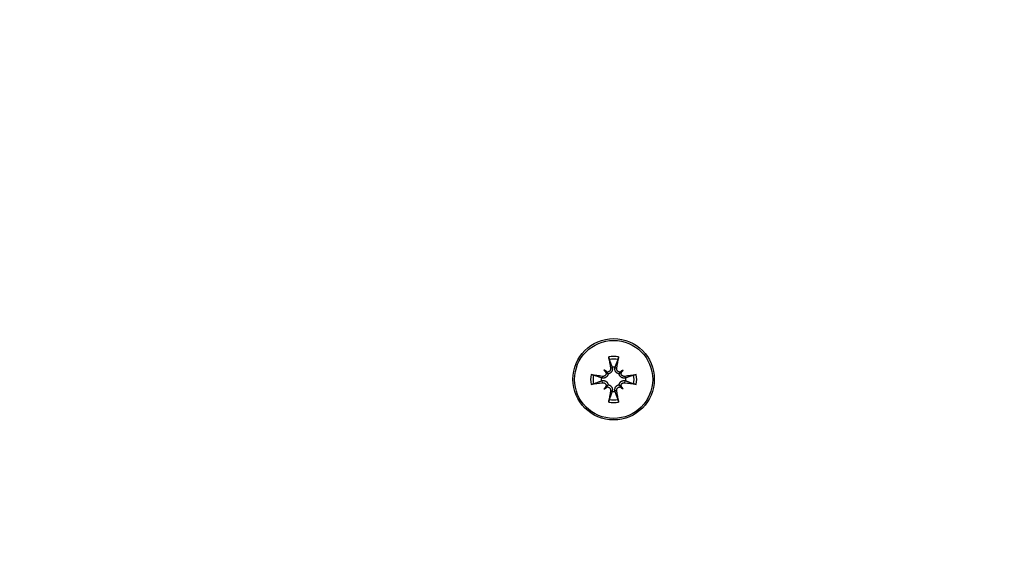
# Model space of a CAD drawing. Units: millimetres. Extents: x 40 to 2723, y -404 to 1439.
# Drawn here: x 1332 to 1429, y 776 to 829 of the extents above; entities that cross this region are included whole.
import ezdxf

# ---------------------------------------------------------------- set-up
doc = ezdxf.new("R2010")
doc.units = ezdxf.units.MM
doc.header["$LTSCALE"] = 0.5
doc.layers.add('Bem', color=5, linetype='Continuous')
doc.layers.add('Objekt025', color=6, linetype='Continuous')
doc.styles.add('ISOCP', font='isocp.shx')
doc.dimstyles.new('TKA 3.5', dxfattribs={"dimscale": 0, "dimtxt": 3.5, "dimasz": 3.5, "dimexe": 1.25, "dimexo": 1, "dimgap": 1, "dimtad": 1, "dimtxsty": 'ISOCP', "dimcen": 5, "dimazin": 2, "dimtfac": 1, "dimtmove": 0, "dimatfit": 0, "dimfxl": 1, "dimarcsym": 0})

# ---------------------------------------------------------------- blocks, each defined once
blk = doc.blocks.new('*D18')
at = {"layer": 'Bem', "color": 0, "lineweight": -2, "transparency": 16777216}
for p, q in [((1284.596, 783.047), (1284.596, 948.107)), ((1298.596, 783.03), (1298.596, 948.107)), ((1260.096, 939.357), (1235.596, 939.357)), ((1284.596, 939.357), (1298.596, 939.357)), ((1323.096, 939.357), (1496.337, 939.357))]:
    blk.add_line(p, q, dxfattribs=at)
at = {"layer": 'Bem', "color": 0, "transparency": 16777216}
for points in [[(1260.096, 943.44), (1260.096, 935.273), (1284.596, 939.357)], [(1323.096, 943.44), (1323.096, 935.273), (1298.596, 939.357)]]:
    blk.add_solid(points, dxfattribs=at)
at = {"layer": 'Defpoints', "color": 0, "transparency": 16777216}
for p in [(1298.596, 939.357), (1284.596, 776.047), (1298.596, 776.03)]:
    blk.add_point(p, dxfattribs=at)
at = {"layer": 'Bem', "color": 0, "transparency": 16777216, "insert": (1421.967, 959.832), "char_height": 24.50002, "attachment_point": 5, "style": 'ISOCP'}
blk.add_mtext('%%C14 (0.55)', dxfattribs=at)

msp = doc.modelspace()

# ---------------------------------------------------------------- linework, layer by layer
at = {"layer": 'Objekt025'}
for p, q in [((1389.849, 794.359), (1390.041, 794.168)), ((1390.484, 794.499), (1390.662, 794.548)), ((1390.644, 794.629), (1390.662, 794.548)), ((1390.931, 794.548), (1390.949, 794.629)), ((1391.109, 794.499), (1390.931, 794.548)), ((1391.744, 794.359), (1391.552, 794.168)), ((1389.678, 793.564), (1389.596, 793.582)), ((1389.596, 793.277), (1389.678, 793.295)), ((1389.709, 793.724), (1389.678, 793.564)), ((1389.709, 793.099), (1389.678, 793.295)), ((1391.884, 793.724), (1391.915, 793.564)), ((1391.884, 793.099), (1391.915, 793.295)), ((1391.996, 793.582), (1391.915, 793.564)), ((1391.915, 793.295), (1391.996, 793.277)), ((1389.849, 792.465), (1390.041, 792.657)), ((1390.484, 792.324), (1390.662, 792.311)), ((1390.662, 792.311), (1390.644, 792.229)), ((1391.109, 792.324), (1390.931, 792.311)), ((1390.949, 792.229), (1390.931, 792.311)), ((1391.744, 792.465), (1391.552, 792.657))]:
    msp.add_line(p, q, dxfattribs=at)
at = {"layer": 'Objekt025', "flags": 128}
for points in [[(1390.368, 795.38), (1390.366, 795.386), (1390.364, 795.392), (1390.362, 795.399), (1390.36, 795.407), (1390.358, 795.415), (1390.356, 795.423), (1390.353, 795.432), (1390.351, 795.442), (1390.348, 795.452), (1390.346, 795.463), (1390.344, 795.474), (1390.341, 795.485), (1390.339, 795.496), (1390.337, 795.508), (1390.334, 795.52), (1390.332, 795.532), (1390.33, 795.545), (1390.327, 795.557), (1390.325, 795.569), (1390.323, 795.581), (1390.321, 795.594), (1390.319, 795.606), (1390.318, 795.618), (1390.316, 795.63)], [(1390.368, 795.38), (1390.383, 795.341), (1390.397, 795.302), (1390.411, 795.264), (1390.425, 795.227), (1390.438, 795.191), (1390.451, 795.156), (1390.463, 795.121), (1390.476, 795.088), (1390.488, 795.054), (1390.5, 795.022), (1390.512, 794.99), (1390.523, 794.959), (1390.534, 794.929), (1390.545, 794.899), (1390.556, 794.869), (1390.566, 794.841), (1390.577, 794.812), (1390.587, 794.785), (1390.597, 794.758), (1390.607, 794.731), (1390.616, 794.705), (1390.625, 794.679), (1390.635, 794.654), (1390.644, 794.629)], [(1390.949, 794.629), (1390.958, 794.654), (1390.967, 794.679), (1390.977, 794.705), (1390.986, 794.731), (1390.996, 794.758), (1391.006, 794.785), (1391.016, 794.812), (1391.026, 794.841), (1391.037, 794.869), (1391.048, 794.899), (1391.059, 794.929), (1391.07, 794.959), (1391.081, 794.99), (1391.093, 795.022), (1391.105, 795.054), (1391.117, 795.088), (1391.129, 795.121), (1391.142, 795.156), (1391.155, 795.191), (1391.168, 795.227), (1391.182, 795.264), (1391.196, 795.302), (1391.21, 795.341), (1391.224, 795.38)], [(1391.277, 795.63), (1391.275, 795.618), (1391.273, 795.606), (1391.271, 795.594), (1391.269, 795.581), (1391.267, 795.569), (1391.265, 795.557), (1391.263, 795.545), (1391.261, 795.532), (1391.259, 795.52), (1391.256, 795.508), (1391.254, 795.496), (1391.251, 795.485), (1391.249, 795.474), (1391.247, 795.463), (1391.244, 795.452), (1391.242, 795.442), (1391.24, 795.432), (1391.237, 795.423), (1391.235, 795.415), (1391.233, 795.407), (1391.231, 795.399), (1391.228, 795.392), (1391.226, 795.386), (1391.224, 795.38)], [(1388.581, 793.895), (1388.592, 793.893), (1388.605, 793.891), (1388.617, 793.889), (1388.63, 793.887), (1388.642, 793.885), (1388.654, 793.883), (1388.666, 793.881), (1388.678, 793.879), (1388.691, 793.876), (1388.703, 793.874), (1388.715, 793.872), (1388.726, 793.869), (1388.737, 793.867), (1388.748, 793.865), (1388.758, 793.862), (1388.769, 793.86), (1388.779, 793.858), (1388.788, 793.856), (1388.796, 793.853), (1388.804, 793.851), (1388.812, 793.849), (1388.819, 793.847), (1388.826, 793.845), (1388.831, 793.843)], [(1389.596, 793.582), (1389.571, 793.59), (1389.546, 793.599), (1389.519, 793.608), (1389.493, 793.617), (1389.466, 793.626), (1389.438, 793.636), (1389.41, 793.645), (1389.381, 793.655), (1389.352, 793.665), (1389.322, 793.675), (1389.291, 793.686), (1389.26, 793.696), (1389.229, 793.707), (1389.196, 793.718), (1389.163, 793.73), (1389.129, 793.741), (1389.095, 793.753), (1389.06, 793.765), (1389.024, 793.777), (1388.987, 793.79), (1388.949, 793.803), (1388.911, 793.816), (1388.872, 793.829), (1388.831, 793.843)], [(1390.259, 793.969), (1390.254, 793.935), (1390.245, 793.901), (1390.235, 793.867), (1390.222, 793.835), (1390.206, 793.804), (1390.189, 793.774), (1390.169, 793.746), (1390.147, 793.719), (1390.123, 793.693), (1390.097, 793.669), (1390.07, 793.648), (1390.043, 793.629), (1390.015, 793.612), (1389.987, 793.598), (1389.957, 793.586), (1389.926, 793.575), (1389.895, 793.566), (1389.863, 793.56), (1389.831, 793.556), (1389.799, 793.553), (1389.768, 793.553), (1389.737, 793.555), (1389.708, 793.559), (1389.678, 793.564)], [(1390.065, 794.041), (1390.065, 794.019), (1390.063, 793.997), (1390.06, 793.974), (1390.055, 793.952), (1390.049, 793.93), (1390.041, 793.908), (1390.031, 793.887), (1390.019, 793.867), (1390.006, 793.847), (1389.992, 793.829), (1389.978, 793.813), (1389.962, 793.798), (1389.944, 793.783), (1389.925, 793.77), (1389.906, 793.758), (1389.885, 793.748), (1389.864, 793.739), (1389.842, 793.732), (1389.819, 793.727), (1389.797, 793.723), (1389.775, 793.721), (1389.753, 793.72), (1389.731, 793.721), (1389.709, 793.724)], [(1390.041, 794.168), (1390.057, 794.152), (1390.071, 794.139), (1390.084, 794.127), (1390.096, 794.116), (1390.108, 794.105), (1390.118, 794.095), (1390.128, 794.086), (1390.137, 794.078), (1390.146, 794.07), (1390.155, 794.062), (1390.163, 794.055), (1390.171, 794.047), (1390.179, 794.04), (1390.187, 794.033), (1390.195, 794.026), (1390.202, 794.019), (1390.209, 794.013), (1390.217, 794.006), (1390.224, 794), (1390.231, 793.993), (1390.238, 793.987), (1390.245, 793.981), (1390.252, 793.975), (1390.259, 793.969)], [(1390.484, 794.499), (1390.487, 794.477), (1390.488, 794.455), (1390.487, 794.432), (1390.485, 794.41), (1390.481, 794.387), (1390.475, 794.364), (1390.468, 794.343), (1390.459, 794.321), (1390.449, 794.301), (1390.437, 794.282), (1390.425, 794.264), (1390.41, 794.247), (1390.395, 794.23), (1390.378, 794.215), (1390.359, 794.201), (1390.34, 794.188), (1390.32, 794.176), (1390.299, 794.167), (1390.277, 794.159), (1390.256, 794.152), (1390.234, 794.147), (1390.212, 794.144), (1390.19, 794.143), (1390.167, 794.143)], [(1390.662, 794.548), (1390.667, 794.518), (1390.671, 794.489), (1390.673, 794.459), (1390.673, 794.427), (1390.671, 794.396), (1390.667, 794.364), (1390.661, 794.332), (1390.652, 794.301), (1390.642, 794.27), (1390.629, 794.241), (1390.615, 794.213), (1390.599, 794.185), (1390.58, 794.157), (1390.559, 794.13), (1390.535, 794.105), (1390.509, 794.081), (1390.482, 794.059), (1390.454, 794.039), (1390.424, 794.022), (1390.393, 794.006), (1390.361, 793.993), (1390.327, 793.982), (1390.293, 793.974), (1390.259, 793.969)], [(1391.334, 793.969), (1391.3, 793.974), (1391.266, 793.982), (1391.232, 793.993), (1391.2, 794.006), (1391.168, 794.022), (1391.139, 794.039), (1391.111, 794.059), (1391.083, 794.081), (1391.058, 794.105), (1391.034, 794.13), (1391.013, 794.157), (1390.994, 794.185), (1390.977, 794.213), (1390.963, 794.241), (1390.951, 794.27), (1390.941, 794.301), (1390.932, 794.332), (1390.926, 794.364), (1390.922, 794.396), (1390.92, 794.427), (1390.92, 794.459), (1390.922, 794.489), (1390.925, 794.518), (1390.931, 794.548)], [(1391.426, 794.143), (1391.404, 794.143), (1391.382, 794.144), (1391.359, 794.147), (1391.337, 794.152), (1391.315, 794.159), (1391.293, 794.167), (1391.272, 794.177), (1391.252, 794.188), (1391.232, 794.201), (1391.215, 794.215), (1391.198, 794.23), (1391.183, 794.246), (1391.168, 794.264), (1391.155, 794.282), (1391.143, 794.302), (1391.133, 794.323), (1391.124, 794.344), (1391.117, 794.366), (1391.111, 794.388), (1391.108, 794.411), (1391.105, 794.433), (1391.105, 794.455), (1391.106, 794.477), (1391.109, 794.499)], [(1391.552, 794.168), (1391.535, 794.152), (1391.522, 794.139), (1391.508, 794.127), (1391.496, 794.116), (1391.485, 794.105), (1391.474, 794.095), (1391.465, 794.086), (1391.455, 794.078), (1391.447, 794.07), (1391.438, 794.062), (1391.43, 794.055), (1391.422, 794.047), (1391.414, 794.04), (1391.406, 794.033), (1391.398, 794.026), (1391.391, 794.019), (1391.383, 794.013), (1391.376, 794.006), (1391.369, 794), (1391.362, 793.993), (1391.355, 793.987), (1391.348, 793.981), (1391.341, 793.975), (1391.334, 793.969)], [(1391.915, 793.564), (1391.885, 793.559), (1391.855, 793.555), (1391.825, 793.553), (1391.793, 793.553), (1391.762, 793.556), (1391.73, 793.56), (1391.698, 793.566), (1391.666, 793.575), (1391.636, 793.586), (1391.606, 793.598), (1391.578, 793.612), (1391.55, 793.629), (1391.522, 793.648), (1391.495, 793.669), (1391.469, 793.693), (1391.445, 793.719), (1391.423, 793.746), (1391.404, 793.774), (1391.386, 793.804), (1391.371, 793.835), (1391.358, 793.867), (1391.347, 793.901), (1391.339, 793.935), (1391.334, 793.969)], [(1391.884, 793.724), (1391.862, 793.721), (1391.84, 793.72), (1391.817, 793.721), (1391.794, 793.723), (1391.772, 793.727), (1391.749, 793.732), (1391.728, 793.74), (1391.706, 793.749), (1391.686, 793.759), (1391.667, 793.77), (1391.649, 793.783), (1391.632, 793.797), (1391.615, 793.813), (1391.6, 793.83), (1391.586, 793.848), (1391.573, 793.868), (1391.561, 793.888), (1391.552, 793.909), (1391.544, 793.93), (1391.537, 793.952), (1391.533, 793.974), (1391.529, 793.996), (1391.528, 794.018), (1391.528, 794.041)], [(1392.761, 793.843), (1392.721, 793.829), (1392.682, 793.816), (1392.643, 793.803), (1392.606, 793.79), (1392.569, 793.777), (1392.533, 793.765), (1392.498, 793.753), (1392.463, 793.741), (1392.429, 793.73), (1392.396, 793.718), (1392.364, 793.707), (1392.332, 793.696), (1392.301, 793.686), (1392.271, 793.675), (1392.241, 793.665), (1392.212, 793.655), (1392.183, 793.645), (1392.155, 793.636), (1392.127, 793.626), (1392.1, 793.617), (1392.073, 793.608), (1392.047, 793.599), (1392.021, 793.59), (1391.996, 793.582)], [(1392.761, 793.843), (1392.767, 793.845), (1392.774, 793.847), (1392.781, 793.849), (1392.788, 793.851), (1392.796, 793.853), (1392.805, 793.856), (1392.814, 793.858), (1392.824, 793.86), (1392.834, 793.862), (1392.845, 793.865), (1392.856, 793.867), (1392.867, 793.869), (1392.878, 793.872), (1392.89, 793.874), (1392.902, 793.876), (1392.915, 793.879), (1392.927, 793.881), (1392.939, 793.883), (1392.951, 793.885), (1392.963, 793.887), (1392.976, 793.889), (1392.988, 793.891), (1393, 793.893), (1393.012, 793.895)], [(1388.831, 792.987), (1388.826, 792.985), (1388.819, 792.983), (1388.812, 792.981), (1388.804, 792.978), (1388.796, 792.976), (1388.788, 792.974), (1388.779, 792.971), (1388.769, 792.969), (1388.758, 792.967), (1388.748, 792.964), (1388.737, 792.962), (1388.726, 792.959), (1388.715, 792.957), (1388.703, 792.954), (1388.691, 792.952), (1388.678, 792.95), (1388.666, 792.947), (1388.654, 792.945), (1388.642, 792.943), (1388.63, 792.941), (1388.617, 792.939), (1388.605, 792.937), (1388.592, 792.936), (1388.581, 792.934)], [(1388.831, 792.987), (1388.872, 793.002), (1388.911, 793.017), (1388.949, 793.032), (1388.987, 793.046), (1389.024, 793.06), (1389.06, 793.074), (1389.095, 793.087), (1389.129, 793.1), (1389.163, 793.113), (1389.196, 793.126), (1389.229, 793.138), (1389.26, 793.15), (1389.291, 793.162), (1389.322, 793.173), (1389.352, 793.184), (1389.381, 793.195), (1389.41, 793.206), (1389.438, 793.217), (1389.466, 793.227), (1389.493, 793.238), (1389.519, 793.248), (1389.546, 793.257), (1389.571, 793.267), (1389.596, 793.277)], [(1389.678, 793.295), (1389.708, 793.301), (1389.737, 793.305), (1389.768, 793.307), (1389.799, 793.307), (1389.831, 793.305), (1389.863, 793.301), (1389.895, 793.295), (1389.926, 793.286), (1389.957, 793.276), (1389.987, 793.264), (1390.015, 793.25), (1390.043, 793.234), (1390.07, 793.215), (1390.097, 793.194), (1390.123, 793.17), (1390.147, 793.144), (1390.169, 793.117), (1390.189, 793.089), (1390.206, 793.06), (1390.222, 793.028), (1390.235, 792.996), (1390.245, 792.962), (1390.254, 792.928), (1390.259, 792.894)], [(1389.709, 793.099), (1389.73, 793.102), (1389.753, 793.103), (1389.775, 793.102), (1389.798, 793.1), (1389.821, 793.096), (1389.843, 793.091), (1389.865, 793.083), (1389.886, 793.074), (1389.907, 793.064), (1389.926, 793.052), (1389.944, 793.04), (1389.961, 793.026), (1389.977, 793.01), (1389.993, 792.993), (1390.007, 792.974), (1390.02, 792.955), (1390.031, 792.935), (1390.041, 792.914), (1390.049, 792.892), (1390.055, 792.871), (1390.06, 792.849), (1390.063, 792.827), (1390.065, 792.805), (1390.065, 792.782)], [(1390.041, 792.657), (1390.057, 792.674), (1390.071, 792.689), (1390.084, 792.703), (1390.096, 792.716), (1390.108, 792.728), (1390.118, 792.739), (1390.128, 792.75), (1390.137, 792.76), (1390.146, 792.769), (1390.155, 792.779), (1390.163, 792.788), (1390.171, 792.797), (1390.179, 792.805), (1390.187, 792.814), (1390.195, 792.822), (1390.202, 792.831), (1390.209, 792.839), (1390.217, 792.847), (1390.224, 792.855), (1390.231, 792.863), (1390.238, 792.871), (1390.245, 792.879), (1390.252, 792.886), (1390.259, 792.894)], [(1390.259, 792.894), (1390.293, 792.889), (1390.327, 792.881), (1390.361, 792.87), (1390.393, 792.857), (1390.424, 792.842), (1390.454, 792.824), (1390.482, 792.805), (1390.509, 792.783), (1390.535, 792.758), (1390.559, 792.733), (1390.58, 792.705), (1390.599, 792.677), (1390.615, 792.649), (1390.629, 792.621), (1390.642, 792.592), (1390.652, 792.561), (1390.661, 792.529), (1390.667, 792.497), (1390.671, 792.465), (1390.673, 792.433), (1390.673, 792.402), (1390.671, 792.371), (1390.667, 792.341), (1390.662, 792.311)], [(1390.931, 792.311), (1390.925, 792.341), (1390.922, 792.371), (1390.92, 792.402), (1390.92, 792.433), (1390.922, 792.465), (1390.926, 792.497), (1390.932, 792.529), (1390.941, 792.561), (1390.951, 792.592), (1390.963, 792.621), (1390.977, 792.649), (1390.994, 792.677), (1391.013, 792.705), (1391.034, 792.733), (1391.058, 792.758), (1391.083, 792.783), (1391.111, 792.805), (1391.139, 792.824), (1391.168, 792.842), (1391.2, 792.857), (1391.232, 792.87), (1391.266, 792.881), (1391.3, 792.889), (1391.334, 792.894)], [(1391.334, 792.894), (1391.339, 792.928), (1391.347, 792.962), (1391.358, 792.996), (1391.371, 793.028), (1391.386, 793.06), (1391.404, 793.089), (1391.423, 793.117), (1391.445, 793.144), (1391.469, 793.17), (1391.495, 793.194), (1391.522, 793.215), (1391.55, 793.234), (1391.578, 793.25), (1391.606, 793.264), (1391.636, 793.276), (1391.666, 793.286), (1391.698, 793.295), (1391.73, 793.301), (1391.762, 793.305), (1391.793, 793.307), (1391.825, 793.307), (1391.855, 793.305), (1391.885, 793.301), (1391.915, 793.295)], [(1391.552, 792.657), (1391.535, 792.674), (1391.522, 792.689), (1391.508, 792.703), (1391.496, 792.716), (1391.485, 792.728), (1391.474, 792.739), (1391.465, 792.75), (1391.455, 792.76), (1391.447, 792.769), (1391.438, 792.779), (1391.43, 792.788), (1391.422, 792.797), (1391.414, 792.805), (1391.406, 792.814), (1391.398, 792.822), (1391.391, 792.831), (1391.383, 792.839), (1391.376, 792.847), (1391.369, 792.855), (1391.362, 792.863), (1391.355, 792.871), (1391.348, 792.879), (1391.341, 792.886), (1391.334, 792.894)], [(1391.528, 792.782), (1391.528, 792.804), (1391.529, 792.826), (1391.533, 792.848), (1391.537, 792.871), (1391.544, 792.893), (1391.552, 792.915), (1391.562, 792.936), (1391.574, 792.956), (1391.586, 792.975), (1391.6, 792.993), (1391.615, 793.01), (1391.631, 793.025), (1391.649, 793.039), (1391.667, 793.053), (1391.687, 793.064), (1391.708, 793.075), (1391.729, 793.084), (1391.751, 793.091), (1391.773, 793.096), (1391.796, 793.1), (1391.818, 793.102), (1391.84, 793.103), (1391.862, 793.102), (1391.884, 793.099)], [(1391.996, 793.277), (1392.021, 793.267), (1392.047, 793.257), (1392.073, 793.248), (1392.1, 793.238), (1392.127, 793.227), (1392.155, 793.217), (1392.183, 793.206), (1392.212, 793.195), (1392.241, 793.184), (1392.271, 793.173), (1392.301, 793.162), (1392.332, 793.15), (1392.364, 793.138), (1392.396, 793.126), (1392.429, 793.113), (1392.463, 793.1), (1392.498, 793.087), (1392.533, 793.074), (1392.569, 793.06), (1392.606, 793.046), (1392.643, 793.032), (1392.682, 793.017), (1392.721, 793.002), (1392.761, 792.987)], [(1393.012, 792.934), (1393, 792.936), (1392.988, 792.937), (1392.976, 792.939), (1392.963, 792.941), (1392.951, 792.943), (1392.939, 792.945), (1392.927, 792.947), (1392.915, 792.95), (1392.902, 792.952), (1392.89, 792.954), (1392.878, 792.957), (1392.867, 792.959), (1392.856, 792.962), (1392.845, 792.964), (1392.834, 792.967), (1392.824, 792.969), (1392.814, 792.971), (1392.805, 792.974), (1392.796, 792.976), (1392.788, 792.978), (1392.781, 792.981), (1392.774, 792.983), (1392.767, 792.985), (1392.761, 792.987)], [(1390.167, 792.68), (1390.189, 792.68), (1390.211, 792.678), (1390.233, 792.675), (1390.256, 792.67), (1390.278, 792.664), (1390.3, 792.656), (1390.321, 792.646), (1390.341, 792.634), (1390.36, 792.621), (1390.378, 792.607), (1390.395, 792.593), (1390.41, 792.577), (1390.424, 792.559), (1390.437, 792.541), (1390.449, 792.521), (1390.46, 792.5), (1390.469, 792.479), (1390.476, 792.457), (1390.481, 792.435), (1390.485, 792.412), (1390.487, 792.39), (1390.488, 792.368), (1390.487, 792.346), (1390.484, 792.324)], [(1390.644, 792.229), (1390.635, 792.204), (1390.625, 792.178), (1390.616, 792.151), (1390.607, 792.124), (1390.597, 792.096), (1390.587, 792.068), (1390.577, 792.039), (1390.566, 792.01), (1390.556, 791.98), (1390.545, 791.95), (1390.534, 791.919), (1390.523, 791.887), (1390.512, 791.855), (1390.5, 791.822), (1390.488, 791.788), (1390.476, 791.754), (1390.463, 791.719), (1390.451, 791.683), (1390.438, 791.646), (1390.425, 791.609), (1390.411, 791.571), (1390.397, 791.531), (1390.383, 791.491), (1390.368, 791.45)], [(1391.224, 791.45), (1391.21, 791.491), (1391.196, 791.531), (1391.182, 791.571), (1391.168, 791.609), (1391.155, 791.646), (1391.142, 791.683), (1391.129, 791.719), (1391.117, 791.754), (1391.105, 791.788), (1391.093, 791.822), (1391.081, 791.855), (1391.07, 791.887), (1391.059, 791.919), (1391.048, 791.95), (1391.037, 791.98), (1391.026, 792.01), (1391.016, 792.039), (1391.006, 792.068), (1390.996, 792.096), (1390.986, 792.124), (1390.977, 792.151), (1390.967, 792.178), (1390.958, 792.204), (1390.949, 792.229)], [(1391.109, 792.324), (1391.106, 792.346), (1391.105, 792.368), (1391.106, 792.391), (1391.108, 792.413), (1391.112, 792.436), (1391.117, 792.458), (1391.125, 792.48), (1391.134, 792.501), (1391.144, 792.522), (1391.155, 792.541), (1391.168, 792.559), (1391.182, 792.576), (1391.198, 792.592), (1391.215, 792.608), (1391.233, 792.622), (1391.253, 792.635), (1391.273, 792.646), (1391.294, 792.656), (1391.315, 792.664), (1391.337, 792.671), (1391.359, 792.675), (1391.381, 792.678), (1391.403, 792.68), (1391.426, 792.68)], [(1390.316, 791.199), (1390.318, 791.21), (1390.319, 791.223), (1390.321, 791.235), (1390.323, 791.247), (1390.325, 791.26), (1390.327, 791.272), (1390.33, 791.284), (1390.332, 791.296), (1390.334, 791.308), (1390.337, 791.321), (1390.339, 791.333), (1390.341, 791.344), (1390.344, 791.355), (1390.346, 791.366), (1390.348, 791.377), (1390.351, 791.387), (1390.353, 791.397), (1390.356, 791.406), (1390.358, 791.415), (1390.36, 791.423), (1390.362, 791.431), (1390.364, 791.438), (1390.366, 791.444), (1390.368, 791.45)], [(1391.224, 791.45), (1391.226, 791.444), (1391.228, 791.438), (1391.231, 791.431), (1391.233, 791.423), (1391.235, 791.415), (1391.237, 791.406), (1391.24, 791.397), (1391.242, 791.387), (1391.244, 791.377), (1391.247, 791.366), (1391.249, 791.355), (1391.251, 791.344), (1391.254, 791.333), (1391.256, 791.321), (1391.259, 791.308), (1391.261, 791.296), (1391.263, 791.284), (1391.265, 791.272), (1391.267, 791.26), (1391.269, 791.247), (1391.271, 791.235), (1391.273, 791.223), (1391.275, 791.21), (1391.277, 791.199)]]:
    msp.add_lwpolyline(points, dxfattribs=at)
at = {"layer": 'Objekt025'}
for centre, major_axis in [((1390.796, 793.438), (4, 0)), ((1390.796, 793.422), (3.839, 0))]:
    msp.add_ellipse(centre, major_axis=major_axis, ratio=0.999962, dxfattribs=at)
for centre, major_axis, ratio, start_param, end_param in [((1390.796, 793.414), (-2.267, 0), 0.999962, 4.49884, 4.925938), ((1391.225, 793.541), (1.103, -6.391), 0.088638, 4.364208, 4.546679), ((1390.796, 793.415), (2.011, 0), 0.999962, 1.356316, 1.785276), ((1390.368, 793.541), (1.103, 6.391), 0.088638, 4.878099, 5.060569), ((1390.796, 793.414), (-2.267, 0), 0.999962, 6.069636, 6.496735), ((1390.722, 793.039), (-6.39, 1.107), 0.078587, 4.885236, 5.067706), ((1390.796, 793.415), (-2.011, 0), 0.999962, 6.068705, 6.497665), ((1389.082, 791.411), (4.397, -3.666), 0.494192, 1.731535, 1.799657), ((1392.839, 795.168), (-3.663, 4.399), 0.504839, 1.343227, 1.411348), ((1390.156, 794.412), (-0.271, -0.022), 0.99018, 1.054182, 1.529931), ((1389.793, 794.049), (-0.161, -0.225), 0.976068, 2.150822, 2.626571), ((1390.796, 793.429), (1.21, 0), 0.999962, 1.444278, 1.697314), ((1392.511, 791.411), (4.397, 3.666), 0.494192, 1.341936, 1.410057), ((1391.437, 794.412), (0.271, -0.022), 0.99018, 4.753254, 5.229003), ((1391.8, 794.049), (-0.161, 0.225), 0.976068, 0.515022, 0.990771), ((1388.754, 795.168), (-3.663, -4.399), 0.504839, 1.730244, 1.798366), ((1390.871, 793.039), (-6.39, -1.107), 0.078587, 4.357072, 4.539542), ((1390.796, 793.415), (2.011, 0), 0.999962, 6.068705, 6.497665), ((1390.796, 793.414), (2.267, 0), 0.999962, 6.069636, 6.496735), ((1390.722, 793.896), (6.39, 1.109), 0.095718, 4.354078, 4.536549), ((1390.796, 793.429), (-1.21, 0), 0.999962, 6.156667, 6.409703), ((1390.871, 793.896), (6.39, -1.109), 0.095718, 4.888229, 5.0707), ((1390.796, 793.429), (1.21, 0), 0.999962, 6.156667, 6.409703), ((1392.839, 791.74), (3.697, 4.371), 0.495123, 1.745682, 1.813804), ((1389.082, 795.497), (-4.373, -3.694), 0.50577, 1.32898, 1.397102), ((1389.793, 792.768), (-0.272, -0.003), 0.988184, 2.706953, 3.182703), ((1390.156, 792.405), (0.132, -0.243), 0.975247, 2.592296, 3.068045), ((1391.225, 793.393), (-1.113, -6.389), 0.085667, 4.895361, 5.077832), ((1390.796, 793.429), (-1.21, 0), 0.999962, 1.444278, 1.697314), ((1390.368, 793.393), (-1.113, 6.389), 0.085667, 4.346946, 4.529417), ((1391.437, 792.405), (0.132, 0.243), 0.975247, 0.073548, 0.549297), ((1392.511, 795.497), (-4.373, 3.694), 0.50577, 1.744491, 1.812613), ((1391.8, 792.768), (0.272, -0.003), 0.988184, 3.100483, 3.576232), ((1388.754, 791.74), (3.697, -4.371), 0.495123, 1.327789, 1.395911), ((1390.796, 793.414), (2.267, 0), 0.999962, 4.49884, 4.925938), ((1390.796, 793.415), (-2.011, 0), 0.999962, 1.356316, 1.785276)]:
    msp.add_ellipse(centre, major_axis=major_axis, ratio=ratio, start_param=start_param, end_param=end_param, dxfattribs=at)

# ---------------------------------------------------------------- dimensions: what is measured, and where the dimension line sits
at = {"layer": 'Bem'}
dim = msp.add_linear_dim(base=(1298.596, 939.357), p1=(1284.596, 776.047), p2=(1298.596, 776.03), text='%%C14 (0.55)', dimstyle='TKA 3.5', override={"dimscale": 7.000007}, dxfattribs=at)
dim.commit()
dim.dimension.update_dxf_attribs({"geometry": '*D18', "text_midpoint": (1421.967, 939.357), "dimtype": 160})

doc.saveas('drawing.dxf')
